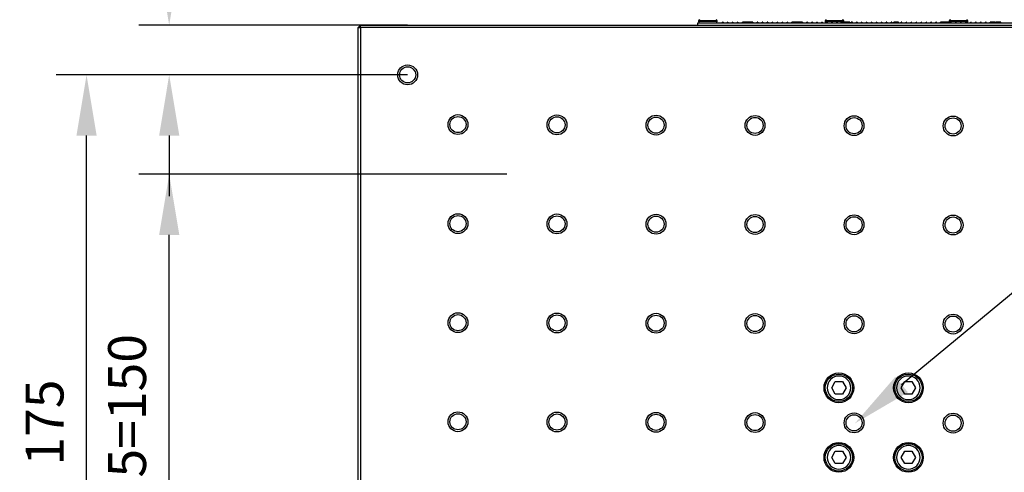
# Model space of a CAD drawing. Units: millimetres. Extents: x -67713 to 12318, y -7560 to 40105.
# Drawn here: x 12094 to 12159, y -7453 to -7423 of the extents above; entities that cross this region are included whole.
import ezdxf
from ezdxf import colors
from ezdxf.entities.mleader import LeaderData, LeaderLine
from ezdxf.math import Vec2, Vec3

# ---------------------------------------------------------------- set-up
doc = ezdxf.new("R2010")
doc.units = ezdxf.units.MM
doc.header["$LTSCALE"] = 10
doc.header["$PDMODE"] = 34
doc.layers.add('6文字层', color=3, linetype='Continuous')
doc.styles.get("Standard").update_dxf_attribs({"font": '黑体.ttf'})
doc.styles.add('TH-GBD2M', font='calibri.ttf', dxfattribs={"width": 0.8, "height": 2.5})
doc.dimstyles.new('TH-GBD2M', dxfattribs={"dimtxt": 2.5, "dimasz": 4, "dimexe": 2, "dimexo": 0, "dimgap": 1.5, "dimtad": 1, "dimdec": 4, "dimlfac": 0.1, "dimzin": 9, "dimdsep": 46, "dimtxsty": 'TH-GBD2M', "dimcen": 0, "dimclrt": 3, "dimadec": 0, "dimazin": 3, "dimtfac": 1, "dimtdec": 4, "dimtofl": 0, "dimtmove": 0, "dimatfit": 3, "dimfxl": 1, "dimtolj": 1, "dimtzin": 0, "dimarcsym": 0})

# ---------------------------------------------------------------- blocks, each defined once
blk = doc.blocks.new('*D1473')
at = {"layer": '6文字层', "color": 0, "lineweight": -2, "transparency": 16777216}
for p, q in [((12125.708, -7432.974), (12101.427, -7432.974)), ((12103.427, -7464.883), (12103.427, -7436.974)), ((12122.371, -7468.883), (12101.427, -7468.883))]:
    blk.add_line(p, q, dxfattribs=at)
at = {"layer": '6文字层', "color": 0, "transparency": 16777216}
for points in [[(12102.761, -7436.974), (12104.094, -7436.974), (12103.427, -7432.974)], [(12102.761, -7464.883), (12104.094, -7464.883), (12103.427, -7468.883)]]:
    blk.add_solid(points, dxfattribs=at)
at = {"layer": 'Defpoints', "color": 0, "transparency": 16777216}
for p in [(12103.427, -7432.974), (12125.708, -7432.974), (12122.371, -7468.883)]:
    blk.add_point(p, dxfattribs=at)
at = {"layer": '6文字层', "color": 3, "transparency": 16777216, "insert": (12100.647, -7450.929), "char_height": 2.5, "attachment_point": 5, "rotation": 90, "style": 'TH-GBD2M'}
blk.add_mtext('\\A1;6*25=150', dxfattribs=at)
blk = doc.blocks.new('*D1474')
at = {"layer": '6文字层', "color": 0, "lineweight": -2, "transparency": 16777216}
for p, q in [((12119.158, -7426.425), (12095.973, -7426.425)), ((12097.973, -7468.271), (12097.973, -7430.425)), ((12119.158, -7472.271), (12095.973, -7472.271))]:
    blk.add_line(p, q, dxfattribs=at)
at = {"layer": '6文字层', "color": 0, "transparency": 16777216}
for points in [[(12097.306, -7430.425), (12098.64, -7430.425), (12097.973, -7426.425)], [(12097.306, -7468.271), (12098.64, -7468.271), (12097.973, -7472.271)]]:
    blk.add_solid(points, dxfattribs=at)
at = {"layer": 'Defpoints', "color": 0, "transparency": 16777216}
for p in [(12097.973, -7426.425), (12119.158, -7426.425), (12119.158, -7472.271)]:
    blk.add_point(p, dxfattribs=at)
at = {"layer": '6文字层', "color": 3, "transparency": 16777216, "insert": (12095.202, -7449.348), "char_height": 2.5, "attachment_point": 5, "rotation": 90, "style": 'TH-GBD2M'}
blk.add_mtext('\\A1;175', dxfattribs=at)
blk = doc.blocks.new('*D1477')
at = {"layer": '6文字层', "color": 0, "lineweight": -2, "transparency": 16777216}
for p, q in [((12103.427, -7419.15), (12103.427, -7407.016)), ((12119.158, -7423.15), (12101.427, -7423.15)), ((12119.158, -7426.425), (12101.427, -7426.425)), ((12103.427, -7430.425), (12103.427, -7434.425))]:
    blk.add_line(p, q, dxfattribs=at)
at = {"layer": '6文字层', "color": 0, "transparency": 16777216}
for points in [[(12102.761, -7419.15), (12104.094, -7419.15), (12103.427, -7423.15)], [(12102.761, -7430.425), (12104.094, -7430.425), (12103.427, -7426.425)]]:
    blk.add_solid(points, dxfattribs=at)
at = {"layer": 'Defpoints', "color": 0, "transparency": 16777216}
for p in [(12103.427, -7423.15), (12119.158, -7423.15), (12119.158, -7426.425)]:
    blk.add_point(p, dxfattribs=at)
at = {"layer": '6文字层', "color": 3, "transparency": 16777216, "insert": (12100.647, -7411.083), "char_height": 2.5, "attachment_point": 5, "rotation": 90, "style": 'TH-GBD2M'}
blk.add_mtext('\\A1;12.5', dxfattribs=at)

msp = doc.modelspace()

# ---------------------------------------------------------------- linework, layer by layer
at = {"color": 7, "linetype": 'Continuous', "lineweight": 25}
for p, q in [((12116.04739, -7423.15022), (12115.88365, -7423.31395)), ((12116.04739, -7423.31395), (12116.04739, -7423.15022)), ((12116.04739, -7423.15022), (12168.11521, -7423.15022)), ((12138.31539, -7422.98648), (12164.51304, -7422.98648)), ((12138.31539, -7423.15022), (12138.31539, -7422.98648)), ((12138.34813, -7422.87187), (12138.34813, -7422.90462)), ((12139.59252, -7422.90462), (12139.59252, -7422.87187)), ((12139.96911, -7422.95374), (12139.93637, -7422.95374)), ((12139.93637, -7422.98648), (12139.93637, -7422.95374)), ((12139.96911, -7422.95374), (12139.96911, -7422.98648)), ((12140.26384, -7422.98648), (12140.26384, -7422.95374)), ((12140.29658, -7422.95374), (12140.26384, -7422.95374)), ((12140.29658, -7422.95374), (12140.29658, -7422.98648)), ((12140.59131, -7422.98648), (12140.59131, -7422.95374)), ((12140.62405, -7422.95374), (12140.59131, -7422.95374)), ((12140.62405, -7422.95374), (12140.62405, -7422.98648)), ((12140.91878, -7422.98648), (12140.91878, -7422.95374)), ((12140.95153, -7422.95374), (12140.91878, -7422.95374)), ((12140.95153, -7422.95374), (12140.95153, -7422.98648)), ((12141.24396, -7422.98648), (12141.24396, -7422.95374)), ((12141.2528, -7422.95374), (12141.24396, -7422.95374)), ((12141.2528, -7422.98648), (12141.2528, -7422.95374)), ((12141.26131, -7422.95374), (12141.2528, -7422.95374)), ((12141.26131, -7422.98648), (12141.26131, -7422.95374)), ((12141.27867, -7422.95374), (12141.26131, -7422.95374)), ((12141.27867, -7422.98648), (12141.27867, -7422.95374)), ((12141.30487, -7422.95374), (12141.27867, -7422.95374)), ((12141.30487, -7422.98648), (12141.30487, -7422.95374)), ((12141.34809, -7422.95374), (12141.30487, -7422.95374)), ((12141.34809, -7422.98648), (12141.34809, -7422.95374)), ((12141.40016, -7422.95374), (12141.34809, -7422.95374)), ((12141.40016, -7422.98648), (12141.40016, -7422.95374)), ((12141.45223, -7422.95374), (12141.40016, -7422.95374)), ((12141.45223, -7422.98648), (12141.45223, -7422.95374)), ((12141.49578, -7422.95374), (12141.45223, -7422.95374)), ((12141.49578, -7422.98648), (12141.49578, -7422.95374)), ((12141.52165, -7422.95374), (12141.49578, -7422.95374)), ((12141.52165, -7422.98648), (12141.52165, -7422.95374)), ((12141.53901, -7422.95374), (12141.52165, -7422.95374)), ((12141.53901, -7422.98648), (12141.53901, -7422.95374)), ((12141.54785, -7422.95374), (12141.53901, -7422.95374)), ((12141.54785, -7422.98648), (12141.54785, -7422.95374)), ((12141.55636, -7422.95374), (12141.54785, -7422.95374)), ((12141.55636, -7422.95374), (12141.55636, -7422.98648)), ((12141.60647, -7422.95374), (12141.57372, -7422.95374)), ((12141.57372, -7422.98648), (12141.57372, -7422.95374)), ((12141.60647, -7422.95374), (12141.60647, -7422.98648)), ((12141.62579, -7422.98648), (12141.62579, -7422.95374)), ((12141.62742, -7422.95374), (12141.62579, -7422.95374)), ((12141.62742, -7422.98648), (12141.62742, -7422.95374)), ((12141.64314, -7422.95374), (12141.62742, -7422.95374)), ((12141.64314, -7422.98648), (12141.64314, -7422.95374)), ((12141.67785, -7422.95374), (12141.64314, -7422.95374)), ((12141.67785, -7422.98648), (12141.67785, -7422.95374)), ((12141.71257, -7422.95374), (12141.67785, -7422.95374)), ((12141.71257, -7422.98648), (12141.71257, -7422.95374)), ((12141.79083, -7422.95374), (12141.71257, -7422.95374)), ((12141.79083, -7422.98648), (12141.79083, -7422.95374)), ((12141.85141, -7422.95374), (12141.79083, -7422.95374)), ((12141.85141, -7422.98648), (12141.85141, -7422.95374)), ((12141.88613, -7422.95374), (12141.85141, -7422.95374)), ((12141.88613, -7422.98648), (12141.88613, -7422.95374)), ((12141.92084, -7422.95374), (12141.88613, -7422.95374)), ((12141.92084, -7422.98648), (12141.92084, -7422.95374)), ((12141.92968, -7422.95374), (12141.92084, -7422.95374)), ((12141.92968, -7422.98648), (12141.92968, -7422.95374)), ((12141.93819, -7422.95374), (12141.92968, -7422.95374)), ((12141.93819, -7422.95374), (12141.93819, -7422.98648)), ((12142.26141, -7422.95374), (12142.22866, -7422.95374)), ((12142.22866, -7422.98648), (12142.22866, -7422.95374)), ((12142.26141, -7422.95374), (12142.26141, -7422.98648)), ((12142.58888, -7422.95374), (12142.55613, -7422.95374)), ((12142.55613, -7422.98648), (12142.55613, -7422.95374)), ((12142.58888, -7422.95374), (12142.58888, -7422.98648)), ((12142.8836, -7422.98648), (12142.8836, -7422.95374)), ((12142.91635, -7422.95374), (12142.8836, -7422.95374)), ((12142.91635, -7422.95374), (12142.91635, -7422.98648)), ((12143.21107, -7422.98648), (12143.21107, -7422.95374)), ((12143.24382, -7422.95374), (12143.21107, -7422.95374)), ((12143.24382, -7422.95374), (12143.24382, -7422.98648)), ((12143.53854, -7422.98648), (12143.53854, -7422.95374)), ((12143.57129, -7422.95374), (12143.53854, -7422.95374)), ((12143.57129, -7422.95374), (12143.57129, -7422.98648)), ((12143.89876, -7422.95374), (12143.86601, -7422.95374)), ((12143.86601, -7422.98648), (12143.86601, -7422.95374)), ((12143.89876, -7422.95374), (12143.89876, -7422.98648)), ((12144.22623, -7422.95374), (12144.19348, -7422.95374)), ((12144.19348, -7422.98648), (12144.19348, -7422.95374)), ((12144.22623, -7422.95374), (12144.22623, -7422.98648)), ((12144.50687, -7422.98648), (12144.50687, -7422.95374)), ((12144.51572, -7422.95374), (12144.50687, -7422.95374)), ((12144.51572, -7422.98648), (12144.51572, -7422.95374)), ((12144.52423, -7422.95374), (12144.51572, -7422.95374)), ((12144.52423, -7422.98648), (12144.52423, -7422.95374)), ((12144.54159, -7422.95374), (12144.52423, -7422.95374)), ((12144.54159, -7422.98648), (12144.54159, -7422.95374)), ((12144.56778, -7422.95374), (12144.54159, -7422.95374)), ((12144.56778, -7422.98648), (12144.56778, -7422.95374)), ((12144.61101, -7422.95374), (12144.56778, -7422.95374)), ((12144.61101, -7422.98648), (12144.61101, -7422.95374)), ((12144.66308, -7422.95374), (12144.61101, -7422.95374)), ((12144.66308, -7422.98648), (12144.66308, -7422.95374)), ((12144.71514, -7422.95374), (12144.66308, -7422.95374)), ((12144.71514, -7422.98648), (12144.71514, -7422.95374)), ((12144.7587, -7422.95374), (12144.71514, -7422.95374)), ((12144.7587, -7422.98648), (12144.7587, -7422.95374)), ((12144.78457, -7422.95374), (12144.7587, -7422.95374)), ((12144.78457, -7422.98648), (12144.78457, -7422.95374)), ((12144.80192, -7422.95374), (12144.78457, -7422.95374)), ((12144.80192, -7422.98648), (12144.80192, -7422.95374)), ((12144.81077, -7422.95374), (12144.80192, -7422.95374)), ((12144.81077, -7422.98648), (12144.81077, -7422.95374)), ((12144.81928, -7422.95374), (12144.81077, -7422.95374)), ((12144.81928, -7422.95374), (12144.81928, -7422.98648)), ((12144.88117, -7422.95374), (12144.84843, -7422.95374)), ((12144.84843, -7422.98648), (12144.84843, -7422.95374)), ((12144.88117, -7422.95374), (12144.88117, -7422.98648)), ((12144.88183, -7422.98648), (12144.88183, -7422.95374)), ((12144.89755, -7422.95374), (12144.88183, -7422.95374)), ((12144.89755, -7422.98648), (12144.89755, -7422.95374)), ((12144.93226, -7422.95374), (12144.89755, -7422.95374)), ((12144.93226, -7422.98648), (12144.93226, -7422.95374)), ((12144.96697, -7422.95374), (12144.93226, -7422.95374)), ((12144.96697, -7422.98648), (12144.96697, -7422.95374)), ((12145.01904, -7422.95374), (12144.96697, -7422.95374)), ((12145.01904, -7422.98648), (12145.01904, -7422.95374)), ((12145.05375, -7422.95374), (12145.01904, -7422.95374)), ((12145.05375, -7422.98648), (12145.05375, -7422.95374)), ((12145.11433, -7422.95374), (12145.05375, -7422.95374)), ((12145.11433, -7422.98648), (12145.11433, -7422.95374)), ((12145.14904, -7422.95374), (12145.11433, -7422.95374)), ((12145.14904, -7422.98648), (12145.14904, -7422.95374)), ((12145.18376, -7422.95374), (12145.14904, -7422.95374)), ((12145.18376, -7422.98648), (12145.18376, -7422.95374)), ((12145.1926, -7422.95374), (12145.18376, -7422.95374)), ((12145.1926, -7422.98648), (12145.1926, -7422.95374)), ((12145.20111, -7422.95374), (12145.1926, -7422.95374)), ((12145.20111, -7422.98648), (12145.20111, -7422.95374)), ((12145.20864, -7422.95374), (12145.20111, -7422.95374)), ((12145.20864, -7422.95374), (12145.20864, -7422.98648)), ((12145.50337, -7422.98648), (12145.50337, -7422.95374)), ((12145.53611, -7422.95374), (12145.50337, -7422.95374)), ((12145.53611, -7422.95374), (12145.53611, -7422.98648)), ((12145.83084, -7422.98648), (12145.83084, -7422.95374)), ((12145.86358, -7422.95374), (12145.83084, -7422.95374)), ((12145.86358, -7422.95374), (12145.86358, -7422.98648)), ((12146.19105, -7422.95374), (12146.15831, -7422.95374)), ((12146.15831, -7422.98648), (12146.15831, -7422.95374)), ((12146.19105, -7422.95374), (12146.19105, -7422.98648)), ((12146.48578, -7422.98648), (12146.48578, -7422.95374)), ((12146.51853, -7422.95374), (12146.48578, -7422.95374)), ((12146.51853, -7422.95374), (12146.51853, -7422.98648)), ((12146.69863, -7422.87187), (12146.69863, -7422.90462)), ((12146.81325, -7422.98648), (12146.81325, -7422.95374)), ((12146.846, -7422.95374), (12146.81325, -7422.95374)), ((12146.846, -7422.95374), (12146.846, -7422.98648)), ((12147.17347, -7422.95374), (12147.14072, -7422.95374)), ((12147.14072, -7422.98648), (12147.14072, -7422.95374)), ((12147.17347, -7422.95374), (12147.17347, -7422.98648)), ((12147.46819, -7422.98648), (12147.46819, -7422.95374)), ((12147.50094, -7422.95374), (12147.46819, -7422.95374)), ((12147.50094, -7422.95374), (12147.50094, -7422.98648)), ((12147.76979, -7422.98648), (12147.76979, -7422.95374)), ((12147.77863, -7422.95374), (12147.76979, -7422.95374)), ((12147.77863, -7422.98648), (12147.77863, -7422.95374)), ((12147.78715, -7422.95374), (12147.77863, -7422.95374)), ((12147.78715, -7422.98648), (12147.78715, -7422.95374)), ((12147.8045, -7422.95374), (12147.78715, -7422.95374)), ((12147.8045, -7422.98648), (12147.8045, -7422.95374)), ((12147.8307, -7422.95374), (12147.8045, -7422.95374)), ((12147.8307, -7422.98648), (12147.8307, -7422.95374)), ((12147.87393, -7422.95374), (12147.8307, -7422.95374)), ((12147.87393, -7422.98648), (12147.87393, -7422.95374)), ((12147.92599, -7422.95374), (12147.87393, -7422.95374)), ((12147.92599, -7422.98648), (12147.92599, -7422.95374)), ((12147.97806, -7422.95374), (12147.92599, -7422.95374)), ((12147.94302, -7422.90462), (12147.94302, -7422.87187)), ((12147.97806, -7422.98648), (12147.97806, -7422.95374)), ((12148.02162, -7422.95374), (12147.97806, -7422.95374)), ((12148.02162, -7422.98648), (12148.02162, -7422.95374)), ((12148.04749, -7422.95374), (12148.02162, -7422.95374)), ((12148.04749, -7422.98648), (12148.04749, -7422.95374)), ((12148.06484, -7422.95374), (12148.04749, -7422.95374)), ((12148.06484, -7422.98648), (12148.06484, -7422.95374)), ((12148.07368, -7422.95374), (12148.06484, -7422.95374)), ((12148.07368, -7422.98648), (12148.07368, -7422.95374)), ((12148.0822, -7422.95374), (12148.07368, -7422.95374)), ((12148.09268, -7422.95374), (12148.0822, -7422.95374)), ((12148.0822, -7422.95374), (12148.0822, -7422.98648)), ((12148.09268, -7422.98648), (12148.09268, -7422.95374)), ((12148.12313, -7422.95374), (12148.09268, -7422.95374)), ((12148.15162, -7422.95374), (12148.12313, -7422.95374)), ((12148.12313, -7422.98648), (12148.12313, -7422.95374)), ((12148.15162, -7422.98648), (12148.15162, -7422.95374)), ((12148.20369, -7422.95374), (12148.15162, -7422.95374)), ((12148.20369, -7422.98648), (12148.20369, -7422.95374)), ((12148.25576, -7422.95374), (12148.20369, -7422.95374)), ((12148.28359, -7422.95374), (12148.25576, -7422.95374)), ((12148.25576, -7422.98648), (12148.25576, -7422.95374)), ((12148.28359, -7422.98648), (12148.28359, -7422.95374)), ((12148.30946, -7422.95374), (12148.28359, -7422.95374)), ((12148.30946, -7422.98648), (12148.30946, -7422.95374)), ((12148.32682, -7422.95374), (12148.30946, -7422.95374)), ((12148.32682, -7422.98648), (12148.32682, -7422.95374)), ((12148.33566, -7422.95374), (12148.32682, -7422.95374)), ((12148.33566, -7422.98648), (12148.33566, -7422.95374)), ((12148.34417, -7422.95374), (12148.33566, -7422.95374)), ((12148.34417, -7422.95374), (12148.34417, -7422.98648)), ((12148.4136, -7422.98648), (12148.4136, -7422.95374)), ((12148.4506, -7422.95374), (12148.4136, -7422.95374)), ((12148.48335, -7422.95374), (12148.4506, -7422.95374)), ((12148.4506, -7422.98648), (12148.4506, -7422.95374)), ((12148.51773, -7422.95374), (12148.48335, -7422.95374)), ((12148.48335, -7422.95374), (12148.48335, -7422.98648)), ((12148.51773, -7422.98648), (12148.51773, -7422.95374)), ((12148.81082, -7422.95374), (12148.77807, -7422.95374)), ((12148.77807, -7422.98648), (12148.77807, -7422.95374)), ((12148.81082, -7422.95374), (12148.81082, -7422.98648)), ((12149.10554, -7422.98648), (12149.10554, -7422.95374)), ((12149.13829, -7422.95374), (12149.10554, -7422.95374)), ((12149.13829, -7422.95374), (12149.13829, -7422.98648)), ((12149.43301, -7422.98648), (12149.43301, -7422.95374)), ((12149.46576, -7422.95374), (12149.43301, -7422.95374)), ((12149.46576, -7422.95374), (12149.46576, -7422.98648)), ((12149.76048, -7422.98648), (12149.76048, -7422.95374)), ((12149.79323, -7422.95374), (12149.76048, -7422.95374)), ((12149.79323, -7422.95374), (12149.79323, -7422.98648)), ((12150.08796, -7422.98648), (12150.08796, -7422.95374)), ((12150.1207, -7422.95374), (12150.08796, -7422.95374)), ((12150.1207, -7422.95374), (12150.1207, -7422.98648)), ((12150.41543, -7422.98648), (12150.41543, -7422.95374)), ((12150.44817, -7422.95374), (12150.41543, -7422.95374)), ((12150.44817, -7422.95374), (12150.44817, -7422.98648)), ((12150.7429, -7422.98648), (12150.7429, -7422.95374)), ((12150.77564, -7422.95374), (12150.7429, -7422.95374)), ((12150.77564, -7422.95374), (12150.77564, -7422.98648)), ((12151.07037, -7422.98648), (12151.07037, -7422.95374)), ((12151.10311, -7422.95374), (12151.07037, -7422.95374)), ((12151.10311, -7422.95374), (12151.10311, -7422.98648)), ((12151.24098, -7422.98648), (12151.24098, -7422.95374)), ((12151.24982, -7422.95374), (12151.24098, -7422.95374)), ((12151.24982, -7422.98648), (12151.24982, -7422.95374)), ((12151.25834, -7422.95374), (12151.24982, -7422.95374)), ((12151.25834, -7422.98648), (12151.25834, -7422.95374)), ((12151.27569, -7422.95374), (12151.25834, -7422.95374)), ((12151.27569, -7422.98648), (12151.27569, -7422.95374)), ((12151.30189, -7422.95374), (12151.27569, -7422.95374)), ((12151.30189, -7422.98648), (12151.30189, -7422.95374)), ((12151.34511, -7422.95374), (12151.30189, -7422.95374)), ((12151.34511, -7422.98648), (12151.34511, -7422.95374)), ((12151.39718, -7422.95374), (12151.34511, -7422.95374)), ((12151.39718, -7422.98648), (12151.39718, -7422.95374)), ((12151.44925, -7422.95374), (12151.39718, -7422.95374)), ((12151.44925, -7422.98648), (12151.44925, -7422.95374)), ((12151.4928, -7422.95374), (12151.44925, -7422.95374)), ((12151.4928, -7422.98648), (12151.4928, -7422.95374)), ((12151.51867, -7422.95374), (12151.4928, -7422.95374)), ((12151.51867, -7422.98648), (12151.51867, -7422.95374)), ((12151.53603, -7422.95374), (12151.51867, -7422.95374)), ((12151.53603, -7422.98648), (12151.53603, -7422.95374)), ((12151.54487, -7422.95374), (12151.53603, -7422.95374)), ((12151.54487, -7422.98648), (12151.54487, -7422.95374)), ((12151.55339, -7422.95374), (12151.54487, -7422.95374)), ((12151.55339, -7422.98648), (12151.55339, -7422.95374)), ((12151.75806, -7422.95374), (12151.72531, -7422.95374)), ((12151.72531, -7422.98648), (12151.72531, -7422.95374)), ((12151.75806, -7422.98648), (12151.75806, -7422.95374)), ((12152.05278, -7422.98648), (12152.05278, -7422.95374)), ((12152.08553, -7422.95374), (12152.05278, -7422.95374)), ((12152.08553, -7422.98648), (12152.08553, -7422.95374)), ((12152.38025, -7422.98648), (12152.38025, -7422.95374)), ((12152.413, -7422.95374), (12152.38025, -7422.95374)), ((12152.413, -7422.98648), (12152.413, -7422.95374)), ((12152.74047, -7422.95374), (12152.70772, -7422.95374)), ((12152.70772, -7422.98648), (12152.70772, -7422.95374)), ((12152.74047, -7422.98648), (12152.74047, -7422.95374)), ((12153.03519, -7422.98648), (12153.03519, -7422.95374)), ((12153.06794, -7422.95374), (12153.03519, -7422.95374)), ((12153.06794, -7422.98648), (12153.06794, -7422.95374)), ((12153.36266, -7422.98648), (12153.36266, -7422.95374)), ((12153.39541, -7422.95374), (12153.36266, -7422.95374)), ((12153.39541, -7422.98648), (12153.39541, -7422.95374)), ((12153.69013, -7422.98648), (12153.69013, -7422.95374)), ((12153.72288, -7422.95374), (12153.69013, -7422.95374)), ((12153.72288, -7422.98648), (12153.72288, -7422.95374)), ((12154.0176, -7422.98648), (12154.0176, -7422.95374)), ((12154.05035, -7422.95374), (12154.0176, -7422.95374)), ((12154.05035, -7422.98648), (12154.05035, -7422.95374)), ((12154.30938, -7422.98648), (12154.30938, -7422.95374)), ((12154.31822, -7422.95374), (12154.30938, -7422.95374)), ((12154.31822, -7422.98648), (12154.31822, -7422.95374)), ((12154.32673, -7422.95374), (12154.31822, -7422.95374)), ((12154.32673, -7422.98648), (12154.32673, -7422.95374)), ((12154.34409, -7422.95374), (12154.32673, -7422.95374)), ((12154.34409, -7422.98648), (12154.34409, -7422.95374)), ((12154.34507, -7422.95374), (12154.34409, -7422.95374)), ((12154.34507, -7422.98648), (12154.34507, -7422.95374)), ((12154.37782, -7422.95374), (12154.34507, -7422.95374)), ((12154.41351, -7422.95374), (12154.37782, -7422.95374)), ((12154.37782, -7422.98648), (12154.37782, -7422.95374)), ((12154.41351, -7422.98648), (12154.41351, -7422.95374)), ((12154.46558, -7422.95374), (12154.41351, -7422.95374)), ((12154.46558, -7422.98648), (12154.46558, -7422.95374)), ((12154.51765, -7422.95374), (12154.46558, -7422.95374)), ((12154.51765, -7422.98648), (12154.51765, -7422.95374)), ((12154.53861, -7422.95374), (12154.51765, -7422.95374)), ((12154.53861, -7422.98648), (12154.53861, -7422.95374)), ((12154.54745, -7422.95374), (12154.53861, -7422.95374)), ((12154.54745, -7422.98648), (12154.54745, -7422.95374)), ((12154.55596, -7422.95374), (12154.54745, -7422.95374)), ((12154.55596, -7422.98648), (12154.55596, -7422.95374)), ((12154.57332, -7422.95374), (12154.55596, -7422.95374)), ((12154.57332, -7422.98648), (12154.57332, -7422.95374)), ((12154.59952, -7422.95374), (12154.57332, -7422.95374)), ((12154.59952, -7422.98648), (12154.59952, -7422.95374)), ((12154.64274, -7422.95374), (12154.59952, -7422.95374)), ((12154.64274, -7422.98648), (12154.64274, -7422.95374)), ((12154.69481, -7422.95374), (12154.64274, -7422.95374)), ((12154.69481, -7422.98648), (12154.69481, -7422.95374)), ((12154.74688, -7422.95374), (12154.69481, -7422.95374)), ((12154.74688, -7422.98648), (12154.74688, -7422.95374)), ((12154.79043, -7422.95374), (12154.74688, -7422.95374)), ((12154.79043, -7422.98648), (12154.79043, -7422.95374)), ((12154.8163, -7422.95374), (12154.79043, -7422.95374)), ((12154.8163, -7422.98648), (12154.8163, -7422.95374)), ((12154.83366, -7422.95374), (12154.8163, -7422.95374)), ((12154.83366, -7422.98648), (12154.83366, -7422.95374)), ((12154.8425, -7422.95374), (12154.83366, -7422.95374)), ((12154.8425, -7422.98648), (12154.8425, -7422.95374)), ((12154.85102, -7422.95374), (12154.8425, -7422.95374)), ((12154.85102, -7422.98648), (12154.85102, -7422.95374)), ((12154.8854, -7422.87187), (12154.8854, -7422.90462)), ((12154.92044, -7422.98648), (12154.92044, -7422.95374)), ((12154.97251, -7422.95374), (12154.92044, -7422.95374)), ((12154.97251, -7422.98648), (12154.97251, -7422.95374)), ((12155.02457, -7422.95374), (12154.97251, -7422.95374)), ((12155.02457, -7422.98648), (12155.02457, -7422.95374)), ((12155.03276, -7422.95374), (12155.02457, -7422.95374)), ((12155.03276, -7422.98648), (12155.03276, -7422.95374)), ((12155.32748, -7422.98648), (12155.32748, -7422.95374)), ((12155.36023, -7422.95374), (12155.32748, -7422.95374)), ((12155.36023, -7422.98648), (12155.36023, -7422.95374)), ((12155.65496, -7422.98648), (12155.65496, -7422.95374)), ((12155.6877, -7422.95374), (12155.65496, -7422.95374)), ((12155.6877, -7422.98648), (12155.6877, -7422.95374)), ((12155.98243, -7422.98648), (12155.98243, -7422.95374)), ((12156.01517, -7422.95374), (12155.98243, -7422.95374)), ((12156.01517, -7422.98648), (12156.01517, -7422.95374)), ((12156.12979, -7422.90462), (12156.12979, -7422.87187)), ((12156.3099, -7422.98648), (12156.3099, -7422.95374)), ((12156.34264, -7422.95374), (12156.3099, -7422.95374)), ((12156.34264, -7422.98648), (12156.34264, -7422.95374)), ((12156.63737, -7422.98648), (12156.63737, -7422.95374)), ((12156.67011, -7422.95374), (12156.63737, -7422.95374)), ((12156.67011, -7422.98648), (12156.67011, -7422.95374)), ((12156.99758, -7422.95374), (12156.96484, -7422.95374)), ((12156.96484, -7422.98648), (12156.96484, -7422.95374)), ((12156.99758, -7422.98648), (12156.99758, -7422.95374)), ((12157.29231, -7422.98648), (12157.29231, -7422.95374)), ((12157.32506, -7422.95374), (12157.29231, -7422.95374)), ((12157.32506, -7422.98648), (12157.32506, -7422.95374)), ((12157.59325, -7422.98648), (12157.59325, -7422.95374)), ((12157.6021, -7422.95374), (12157.59325, -7422.95374)), ((12157.6021, -7422.98648), (12157.6021, -7422.95374)), ((12157.61061, -7422.95374), (12157.6021, -7422.95374)), ((12157.61061, -7422.98648), (12157.61061, -7422.95374)), ((12157.62797, -7422.95374), (12157.61061, -7422.95374)), ((12157.62797, -7422.98648), (12157.62797, -7422.95374)), ((12157.65416, -7422.95374), (12157.62797, -7422.95374)), ((12157.65416, -7422.98648), (12157.65416, -7422.95374)), ((12157.69739, -7422.95374), (12157.65416, -7422.95374)), ((12157.69739, -7422.98648), (12157.69739, -7422.95374)), ((12157.74946, -7422.95374), (12157.69739, -7422.95374)), ((12157.74946, -7422.98648), (12157.74946, -7422.95374)), ((12157.80153, -7422.95374), (12157.74946, -7422.95374)), ((12157.80153, -7422.98648), (12157.80153, -7422.95374)), ((12157.84508, -7422.95374), (12157.80153, -7422.95374)), ((12157.84508, -7422.98648), (12157.84508, -7422.95374)), ((12157.87095, -7422.95374), (12157.84508, -7422.95374)), ((12157.87095, -7422.98648), (12157.87095, -7422.95374)), ((12157.88831, -7422.95374), (12157.87095, -7422.95374)), ((12157.88831, -7422.98648), (12157.88831, -7422.95374)), ((12157.89715, -7422.95374), (12157.88831, -7422.95374)), ((12157.89715, -7422.98648), (12157.89715, -7422.95374)), ((12157.90566, -7422.95374), (12157.89715, -7422.95374)), ((12157.90566, -7422.95374), (12157.90566, -7422.98648)), ((12157.94725, -7422.98648), (12157.94725, -7422.95374)), ((12157.97508, -7422.95374), (12157.94725, -7422.95374)), ((12157.97508, -7422.98648), (12157.97508, -7422.95374)), ((12157.98393, -7422.95374), (12157.97508, -7422.95374)), ((12157.98393, -7422.98648), (12157.98393, -7422.95374)), ((12158.01864, -7422.95374), (12157.98393, -7422.95374)), ((12158.01864, -7422.98648), (12158.01864, -7422.95374)), ((12158.05335, -7422.95374), (12158.01864, -7422.95374)), ((12158.05335, -7422.98648), (12158.05335, -7422.95374)), ((12158.10542, -7422.95374), (12158.05335, -7422.95374)), ((12158.10542, -7422.98648), (12158.10542, -7422.95374)), ((12158.14013, -7422.95374), (12158.10542, -7422.95374)), ((12158.14013, -7422.98648), (12158.14013, -7422.95374)), ((12158.20071, -7422.95374), (12158.14013, -7422.95374)), ((12158.20071, -7422.98648), (12158.20071, -7422.95374)), ((12158.23542, -7422.95374), (12158.20071, -7422.95374)), ((12158.23542, -7422.98648), (12158.23542, -7422.95374)), ((12158.27014, -7422.95374), (12158.23542, -7422.95374)), ((12158.27014, -7422.98648), (12158.27014, -7422.95374)), ((12158.27898, -7422.95374), (12158.27014, -7422.95374)), ((12158.27898, -7422.98648), (12158.27898, -7422.95374)), ((12158.28749, -7422.95374), (12158.27898, -7422.95374)), ((12158.28749, -7422.95374), (12158.28749, -7422.98648)), ((12158.30747, -7422.95374), (12158.28749, -7422.95374)), ((12158.30747, -7422.98648), (12158.30747, -7422.95374)), ((12115.88365, -7475.38178), (12115.88365, -7423.31395)), ((12115.88365, -7423.31395), (12116.04739, -7423.31395)), ((12116.04739, -7423.31395), (12116.04739, -7475.38178)), ((12168.11521, -7423.31395), (12116.04739, -7423.31395)), ((12147.14255, -7447.05557), (12147.37888, -7446.64623)), ((12147.37888, -7447.46491), (12147.14255, -7447.05557)), ((12147.37888, -7446.64623), (12147.85154, -7446.64623)), ((12147.85154, -7446.64623), (12148.08787, -7447.05557)), ((12148.08787, -7447.05557), (12147.85154, -7447.46491)), ((12151.72714, -7447.05557), (12151.96347, -7446.64623)), ((12151.96347, -7447.46491), (12151.72714, -7447.05557)), ((12151.96347, -7446.64623), (12152.43613, -7446.64623)), ((12152.43613, -7446.64623), (12152.67246, -7447.05557)), ((12152.67246, -7447.05557), (12152.43613, -7447.46491)), ((12147.85154, -7447.46491), (12147.37888, -7447.46491)), ((12152.43613, -7447.46491), (12151.96347, -7447.46491)), ((12147.14255, -7451.64016), (12147.37888, -7451.23082)), ((12147.37888, -7452.0495), (12147.14255, -7451.64016)), ((12147.37888, -7451.23082), (12147.85154, -7451.23082)), ((12147.85154, -7451.23082), (12148.08787, -7451.64016)), ((12148.08787, -7451.64016), (12147.85154, -7452.0495)), ((12151.72714, -7451.64016), (12151.96347, -7451.23082)), ((12151.96347, -7452.0495), (12151.72714, -7451.64016)), ((12151.96347, -7451.23082), (12152.43613, -7451.23082)), ((12152.43613, -7451.23082), (12152.67246, -7451.64016)), ((12152.67246, -7451.64016), (12152.43613, -7452.0495)), ((12147.85154, -7452.0495), (12147.37888, -7452.0495)), ((12152.43613, -7452.0495), (12151.96347, -7452.0495))]:
    msp.add_line(p, q, dxfattribs=at)
at = {"color": 8, "linetype": 'Continuous', "lineweight": 25}
for p, q in [((12139.59252, -7422.87187), (12138.34813, -7422.87187)), ((12139.59252, -7422.90462), (12138.34813, -7422.90462)), ((12147.94302, -7422.87187), (12146.69863, -7422.87187)), ((12147.94302, -7422.90462), (12146.69863, -7422.90462)), ((12156.12979, -7422.87187), (12154.8854, -7422.87187)), ((12156.12979, -7422.90462), (12154.8854, -7422.90462))]:
    msp.add_line(p, q, dxfattribs=at)
at = {"color": 7, "linetype": 'Continuous', "lineweight": 25}
for centre, radius in [((12119.15836, -7426.42492), 0.65494), ((12119.15836, -7426.42492), 0.53083), ((12122.47999, -7429.70318), 0.65494), ((12122.47999, -7429.70318), 0.53083), ((12129.01376, -7429.72141), 0.65494), ((12129.01376, -7429.72141), 0.53083), ((12135.54753, -7429.73964), 0.65494), ((12135.54753, -7429.73964), 0.53083), ((12142.0813, -7429.75787), 0.65494), ((12142.0813, -7429.75787), 0.53083), ((12148.61507, -7429.77609), 0.65494), ((12148.61507, -7429.77609), 0.53083), ((12155.14884, -7429.79432), 0.65494), ((12155.14884, -7429.79432), 0.53083), ((12122.47999, -7436.23318), 0.65494), ((12122.47999, -7436.23318), 0.53083), ((12129.01376, -7436.25141), 0.65494), ((12129.01376, -7436.25141), 0.53083), ((12135.54753, -7436.26964), 0.65494), ((12135.54753, -7436.26964), 0.53083), ((12142.0813, -7436.28787), 0.65494), ((12142.0813, -7436.28787), 0.53083), ((12148.61507, -7436.30609), 0.65494), ((12148.61507, -7436.30609), 0.53083), ((12155.14884, -7436.32432), 0.65494), ((12155.14884, -7436.32432), 0.53083), ((12122.47999, -7442.76318), 0.65494), ((12122.47999, -7442.76318), 0.53083), ((12129.01376, -7442.78141), 0.65494), ((12129.01376, -7442.78141), 0.53083), ((12135.54753, -7442.79964), 0.65494), ((12135.54753, -7442.79964), 0.53083), ((12142.0813, -7442.81787), 0.65494), ((12142.0813, -7442.81787), 0.53083), ((12148.61507, -7442.83609), 0.65494), ((12148.61507, -7442.83609), 0.53083), ((12155.14884, -7442.85432), 0.65494), ((12155.14884, -7442.85432), 0.53083), ((12147.61521, -7447.05557), 0.98241), ((12147.61521, -7447.05557), 0.90054), ((12152.1998, -7447.05557), 0.98241), ((12152.1998, -7447.05557), 0.90054), ((12122.47999, -7449.29318), 0.65494), ((12122.47999, -7449.29318), 0.53083), ((12129.01376, -7449.31141), 0.65494), ((12129.01376, -7449.31141), 0.53083), ((12135.54753, -7449.32964), 0.65494), ((12135.54753, -7449.32964), 0.53083), ((12142.0813, -7449.34787), 0.65494), ((12142.0813, -7449.34787), 0.53083), ((12148.61507, -7449.36609), 0.65494), ((12148.61507, -7449.36609), 0.53083), ((12155.14884, -7449.38432), 0.65494), ((12155.14884, -7449.38432), 0.53083), ((12147.61521, -7451.64016), 0.98241), ((12147.61521, -7451.64016), 0.90054), ((12152.1998, -7451.64016), 0.98241), ((12152.1998, -7451.64016), 0.90054)]:
    msp.add_circle(centre, radius, dxfattribs=at)
for centre, start, end in [((12138.43, -7422.87187), 90, 180), ((12138.43, -7422.90462), 180, 270), ((12139.51065, -7422.87187), 0, 90), ((12139.51065, -7422.90462), 270, 0), ((12146.7805, -7422.87187), 90, 180), ((12146.7805, -7422.90462), 180, 270), ((12147.86115, -7422.87187), 0, 90), ((12147.86115, -7422.90462), 323.1301024, 0), ((12154.96727, -7422.87187), 90, 180), ((12154.96727, -7422.90462), 180, 235.1101901), ((12156.04792, -7422.87187), 0, 90), ((12156.04792, -7422.90462), 270, 0)]:
    msp.add_arc(centre, 0.08187, start, end, dxfattribs=at)
for points in [[(12147.61521, -7446.27783), (12147.82147, -7446.27783), (12148.01931, -7446.35977), (12148.31101, -7446.65148), (12148.39295, -7446.84931), (12148.39295, -7447.26184), (12148.31101, -7447.45967), (12148.01931, -7447.75137), (12147.82147, -7447.83332), (12147.40895, -7447.83332), (12147.21111, -7447.75137), (12146.91941, -7447.45967), (12146.83747, -7447.26184), (12146.83747, -7446.84931), (12146.91941, -7446.65148), (12147.21111, -7446.35977), (12147.40895, -7446.27783), (12147.61521, -7446.27783)], [(12152.1998, -7446.27783), (12152.40606, -7446.27783), (12152.6039, -7446.35977), (12152.8956, -7446.65148), (12152.97754, -7446.84931), (12152.97754, -7447.26184), (12152.8956, -7447.45967), (12152.6039, -7447.75137), (12152.40606, -7447.83332), (12151.99353, -7447.83332), (12151.7957, -7447.75137), (12151.504, -7447.45967), (12151.42206, -7447.26184), (12151.42206, -7446.84931), (12151.504, -7446.65148), (12151.7957, -7446.35977), (12151.99353, -7446.27783), (12152.1998, -7446.27783)], [(12147.61521, -7450.86242), (12147.82147, -7450.86242), (12148.01931, -7450.94436), (12148.31101, -7451.23606), (12148.39295, -7451.4339), (12148.39295, -7451.84643), (12148.31101, -7452.04426), (12148.01931, -7452.33596), (12147.82147, -7452.4179), (12147.40895, -7452.4179), (12147.21111, -7452.33596), (12146.91941, -7452.04426), (12146.83747, -7451.84643), (12146.83747, -7451.4339), (12146.91941, -7451.23606), (12147.21111, -7450.94436), (12147.40895, -7450.86242), (12147.61521, -7450.86242)], [(12152.1998, -7450.86242), (12152.40606, -7450.86242), (12152.6039, -7450.94436), (12152.8956, -7451.23606), (12152.97754, -7451.4339), (12152.97754, -7451.84643), (12152.8956, -7452.04426), (12152.6039, -7452.33596), (12152.40606, -7452.4179), (12151.99353, -7452.4179), (12151.7957, -7452.33596), (12151.504, -7452.04426), (12151.42206, -7451.84643), (12151.42206, -7451.4339), (12151.504, -7451.23606), (12151.7957, -7450.94436), (12151.99353, -7450.86242), (12152.1998, -7450.86242)]]:
    msp.add_open_spline(points, degree=3, knots=[0, 0, 0, 0, 0.125, 0.125, 0.25, 0.25, 0.375, 0.375, 0.5, 0.5, 0.625, 0.625, 0.75, 0.75, 0.875, 0.875, 1, 1, 1, 1], dxfattribs=at)

# ---------------------------------------------------------------- dimensions: what is measured, and where the dimension line sits
at = {"layer": '6文字层'}
for base, p1, p2, text, picture, middle in [((12103.42748, -7423.15022), (12119.15836, -7426.42492), (12119.15836, -7423.15022), '12.5', '*D1477', (12100.64672, -7411.0833)), ((12097.97285, -7426.42492), (12119.15836, -7472.27081), (12119.15836, -7426.42492), '175', '*D1474', (12095.20169, -7449.34787)), ((12103.42748, -7432.97434), (12122.37069, -7468.88288), (12125.70777, -7432.97434), '6*25=150', '*D1473', (12100.64672, -7450.92861))]:
    dim = msp.add_linear_dim(base=base, p1=p1, p2=p2, angle=90, text=text, dimstyle='TH-GBD2M', dxfattribs=at)
    dim.commit()
    dim.dimension.update_dxf_attribs({"geometry": picture, "text_midpoint": middle})

# ---------------------------------------------------------------- leaders
ml = msp.add_multileader_mtext('Standard', dxfattribs=at)
ml.set_content('', color=256)
ml.set_leader_properties()
ml.build(insert=Vec2(0, 0))
ctx = ml.context
ctx.base_point, ctx.char_height, ctx.plane_origin = Vec3(12182.7847, -7427.73716), 2, Vec3(12168.39283, -7411.18387)
notes = []
notes.append((ctx, [(0, (1, 1, 0), (12174.7847, -7427.73716), (1, 0), 8, [(0, [(12148.67118, -7449.40122)], 0, [])])]))
ctx.mtext.insert, ctx.mtext.flow_direction = Vec3(12184.7847, -7426.73716), 5
for ctx, leaders in notes:
    for number, flags, end, landing, length, lines in leaders:
        leader = LeaderData()
        leader.index, (leader.has_last_leader_line, leader.has_dogleg_vector, leader.attachment_direction) = number, flags
        leader.last_leader_point, leader.dogleg_vector, leader.dogleg_length = Vec3(end), Vec3(landing), length
        for number, points, colour, breaks in lines:
            line = LeaderLine()
            line.index, line.vertices, line.color, line.breaks = number, Vec3.list(points), colors.encode_raw_color(colour), breaks
            leader.lines.append(line)
        ctx.leaders.append(leader)

doc.saveas('drawing.dxf')
